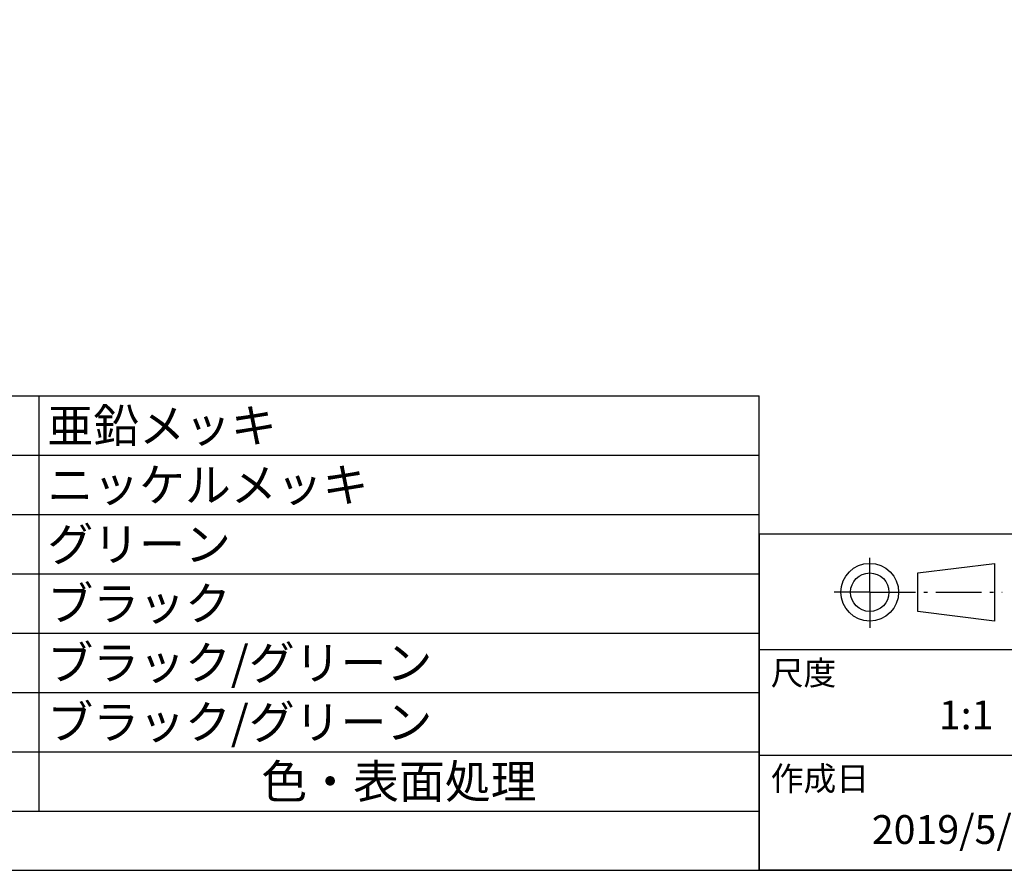
# Model space of a CAD drawing. Units: millimetres. Extents: x 0 to 403, y 0 to 280.
# Drawn here: x 133 to 236, y 0 to 89 of the extents above; entities that cross this region are included whole.
import ezdxf
from ezdxf.enums import TextEntityAlignment as Align

# ---------------------------------------------------------------- set-up
doc = ezdxf.new("R2010")
doc.units = ezdxf.units.MM
doc.linetypes.add('gen7a', pattern=[6.875, 4.75, -0.875, 0.375, -0.875])
doc.layers.add('7A', color=4, linetype='gen7a')
doc.layers.add('RAHM2', color=1, linetype='Continuous')
doc.styles.add('ACISOTS', font='isocp.shx', dxfattribs={"height": 1, "bigfont": 'extfont.shx'})
doc.styles.get("Standard").update_dxf_attribs({"font": 'ISOCP.SHX', "bigfont": 'bigfont.shx'})

# ---------------------------------------------------------------- blocks, each defined once
blk = doc.blocks.new('TK-A3')
blk.add_lwpolyline([(0, 0), (403, 0), (403, 280), (0, 280)], close=True)
blk = doc.blocks.new('TK-仕様書')
for p, q in [((0, 35), (-193, 35)), ((-193, 35), (-193, 0)), ((-176.49, 30.96), (-168.49, 31.96)), ((-168.49, 31.96), (-168.49, 25.96)), ((-176.49, 26.96), (-176.49, 30.96)), ((-168.49, 25.96), (-176.49, 26.96)), ((-193, 23), (-158, 23)), ((-193, 12), (-158, 12)), ((0, 0), (-193, 0))]:
    blk.add_line(p, q)
for radius in [3, 2]:
    blk.add_circle((-181.49, 28.96), radius)
at = {"layer": '7A'}
for q in [(-181.49, 32.53), (-185.21, 28.96), (-181.49, 25.25), (-167.71, 28.96)]:
    blk.add_line((-181.49, 28.96), q, dxfattribs=at)
for tag, p, height in [('品名', (-146.16, 24.95), 3.5), ('型番', (-146.14, 11.54), 3.5), ('GEN-TITLE-DAT', (-181.27, 2.75), 3), ('図番', (-146.45, 2.06), 3)]:
    blk.add_attdef(tag, p, '', height=height)
for tag, height, p in [('GEN-TITLE-SCA', 3, (-171.46, 15.79)), ('承認', 3.5, (-62.5, 7.73)), ('検図', 3.5, (-37.5, 7.73)), ('製図', 3.5, (-12.5, 7.73))]:
    blk.add_attdef(tag, text='', height=height).set_placement(p, align=Align.MIDDLE)
at = {"layer": 'RAHM2', "char_height": 2.5, "attachment_point": 1}
for s, insert, width in [('尺度', (-191.8, 21.8), 20), ('作成日', (-191.8, 10.8), 60)]:
    blk.add_mtext(s, dxfattribs=dict(at, insert=insert, width=width))

msp = doc.modelspace()

# ---------------------------------------------------------------- linework, layer by layer
at = {"color": 7}
for p, q in [((0, 49.4), (210, 49.4)), ((210, 0), (210, 49.4)), ((0, 0), (210, 0))]:
    msp.add_line(p, q, dxfattribs=at)
at = {"color": 1}
for p, q in [((135, 49.4), (135, 43.225)), ((0, 43.225), (210, 43.225)), ((135, 43.225), (135, 37.05)), ((0, 37.05), (210, 37.05)), ((135, 37.05), (135, 30.875)), ((0, 30.875), (210, 30.875)), ((135, 30.875), (135, 24.7)), ((0, 24.7), (210, 24.7)), ((135, 24.7), (135, 18.525)), ((0, 18.525), (210, 18.525)), ((135, 18.525), (135, 12.35)), ((0, 12.35), (210, 12.35)), ((135, 12.35), (135, 6.175)), ((0, 6.175), (210, 6.175)), ((0, 0), (210, 0))]:
    msp.add_line(p, q, dxfattribs=at)

# ---------------------------------------------------------------- block references
at = {"lineweight": 0}
msp.add_blockref('TK-A3', (0, 0), dxfattribs=at)
ref = msp.add_blockref('TK-仕様書', (403, 0), dxfattribs=at)
ref.add_attrib('GEN-TITLE-DAT', '2019/5/14', (221.726, 2.746), dxfattribs={"height": 3})
ref.add_attrib('GEN-TITLE-SCA', '1:1', dxfattribs={"height": 3}).set_placement((231.538, 15.793), align=Align.MIDDLE)

# ---------------------------------------------------------------- texts
at = {"color": 2, "char_height": 3.5, "width": 73.2, "style": 'ACISOTS'}
for s, insert, attachment_point in [('亜鉛メッキ', (135.9, 48.05), 1), ('ニッケルメッキ', (135.9, 41.875), 1), ('グリーン', (135.9, 35.7), 1), ('ブラック', (135.9, 29.525), 1), ('ブラック/グリーン', (135.9, 23.35), 1), ('ブラック/グリーン', (135.9, 17.175), 1), ('色・表面処理', (172.5, 11), 2)]:
    msp.add_mtext(s, dxfattribs=dict(at, insert=insert, attachment_point=attachment_point))

doc.saveas('drawing.dxf')
